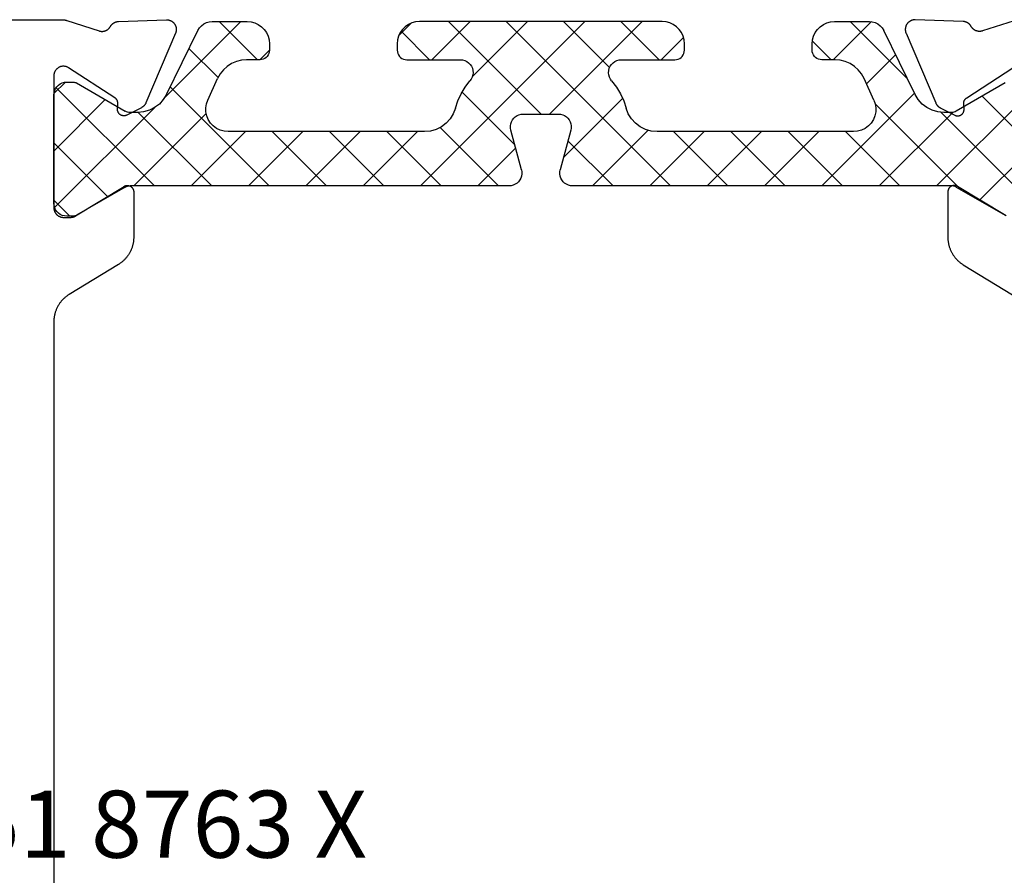
# Model space of a CAD drawing. Units: millimetres. Extents: x 116 to 1757, y -3056 to -116.
# Drawn here: x 1673 to 1704, y -2392 to -2365 of the extents above; entities that cross this region are included whole.
import ezdxf
from ezdxf.enums import TextEntityAlignment as Align

# ---------------------------------------------------------------- set-up
doc = ezdxf.new("R2010")
doc.units = ezdxf.units.MM
doc.layers.add('CrossSectionsProfils', color=7, linetype='Continuous')
doc.layers.add('CrossSectionsTexts', color=7, linetype='Continuous')
doc.styles.get("Standard").update_dxf_attribs({"font": 'simplex.shx', "height": 2.5})

# ---------------------------------------------------------------- blocks, each defined once
blk = doc.blocks.new('K51_8763_X_TEXT_2', base_point=(-3, -2419.49))
at = {"layer": 'CrossSectionsTexts'}
blk.add_text('K51 8763 X', height=2.1, dxfattribs=at).set_placement((-38.750125, -2391.24), align=Align.CENTER)
blk = doc.blocks.new('K51_8763_X', base_point=(6277.86572, 1845.59589))
at = {"layer": 'CrossSectionsProfils', "color": 253, "true_color": 0xadadad}
for p, q in [((6326.70947, 1836.18091), (6328.22412, 1837.69574)), ((6329.46973, 1834.97827), (6326.75244, 1837.69574)), ((6327.16553, 1834.84125), (6330.02002, 1837.69568)), ((6329.97363, 1836.27069), (6328.54883, 1837.69574)), ((6329.73145, 1832.92084), (6327.03418, 1835.6181)), ((6327.16553, 1833.04486), (6329.46826, 1835.3476)), ((6327.16553, 1831.24896), (6330.06738, 1834.1507)), ((6328.86572, 1831.99066), (6327.16553, 1833.69086)), ((6332.31592, 1832.13226), (6330.51855, 1833.92944)), ((6330.36084, 1832.64838), (6331.27246, 1833.56)), ((6331.11572, 1831.60687), (6332.31152, 1832.8028)), ((6328.86572, 1830.19427), (6327.16553, 1831.89447)), ((6331.70117, 1830.95105), (6331.11572, 1831.53656)), ((6327.16553, 1829.45306), (6328.86572, 1831.15326)), ((6328.86572, 1828.39838), (6327.16553, 1830.09857)), ((6327.16553, 1827.65668), (6328.86572, 1829.35687)), ((6328.86572, 1826.60248), (6327.16553, 1828.30267)), ((6327.16553, 1825.86078), (6328.86572, 1827.56097)), ((6331.11572, 1826.21869), (6331.81396, 1826.91699)), ((6332.31592, 1821.35638), (6327.16553, 1826.50677)), ((6332.31592, 1824.94818), (6331.11572, 1826.14838)), ((6327.16553, 1824.06488), (6328.90576, 1825.80524)), ((6329.41553, 1822.7226), (6332.31592, 1825.62299)), ((6328.0542, 1823.1571), (6329.9082, 1825.01135)), ((6328.57813, 1823.29761), (6327.16553, 1824.71039)), ((6332.31592, 1823.15228), (6330.86963, 1824.59875)), ((6327.16553, 1818.6767), (6332.31592, 1823.82709)), ((6332.31592, 1819.56), (6329.41553, 1822.46039)), ((6330.59082, 1820.30536), (6332.31592, 1822.0307)), ((6327.16553, 1820.4726), (6328.3501, 1821.65704)), ((6330.10107, 1819.97906), (6328.44971, 1821.63031)), ((6328.99121, 1819.29291), (6327.16553, 1821.11859)), ((6331.11572, 1819.03461), (6332.31592, 1820.2348)), ((6328.86572, 1817.62201), (6327.16553, 1819.3222)), ((6332.01025, 1818.0697), (6331.11572, 1818.96429)), ((6327.16553, 1816.88031), (6328.86572, 1818.58051)), ((6331.87451, 1817.99738), (6332.26611, 1818.38922)), ((6328.86572, 1815.82611), (6327.16553, 1817.52631)), ((6327.16553, 1815.08441), (6328.86572, 1816.78461)), ((6328.86572, 1814.03021), (6327.16553, 1815.73041)), ((6327.16553, 1813.28851), (6328.86572, 1814.98871)), ((6330.26318, 1810.83643), (6327.16553, 1813.93402)), ((6331.11572, 1813.64642), (6331.41699, 1813.94775)), ((6332.31592, 1812.37592), (6331.11572, 1813.57611)), ((6327.16553, 1811.49261), (6328.86572, 1813.19281)), ((6329.93457, 1810.66956), (6332.31592, 1813.05072)), ((6329.46631, 1809.83752), (6327.16553, 1812.13812)), ((6331.46924, 1811.42651), (6330.55957, 1812.33624)), ((6327.16553, 1809.69623), (6329.43457, 1811.96521)), ((6326.4834, 1807.21826), (6329.61865, 1810.35333)), ((6330.2417, 1807.26581), (6327.16553, 1810.34222)), ((6328.51563, 1807.19574), (6326.81592, 1808.89539)), ((6328.25684, 1807.19574), (6329.86719, 1808.80591)), ((6326.71973, 1807.19574), (6326.21582, 1807.69965)), ((6330.05518, 1807.19769), (6330.41357, 1807.55615))]:
    blk.add_line(p, q, dxfattribs=at)
at = {"layer": 'CrossSectionsProfils', "color": 1}
for p, q in [((6327.12549, 1835.4599), (6326.24268, 1836.98932)), ((6330.38867, 1836.98932), (6329.50586, 1835.4599)), ((6330.02539, 1834.17126), (6332.03564, 1833.18585)), ((6329.85547, 1832.87811), (6330.52979, 1832.57153)), ((6328.91211, 1823.38708), (6327.66943, 1823.05402)), ((6327.66943, 1821.83942), (6328.91211, 1821.50641)), ((6329.85547, 1812.01538), (6330.52979, 1812.3219)), ((6330.02539, 1810.72015), (6332.03564, 1811.70349)), ((6327.12549, 1809.43158), (6326.24268, 1807.90216)), ((6330.38867, 1807.90216), (6329.50586, 1809.43158))]:
    blk.add_line(p, q, dxfattribs=at)
at = {"layer": 'CrossSectionsProfils', "flags": 128}
for points in [[(6332.34131, 1837.27258), (6332.01904, 1836.28094), (6332.01904, 1836.28094), (6332.0166, 1836.27252), (6332.01416, 1836.26404), (6332.01221, 1836.25549), (6332.01025, 1836.24689), (6332.00879, 1836.23822), (6332.00732, 1836.22949), (6332.00635, 1836.22076), (6332.00537, 1836.21198), (6332.00488, 1836.20319), (6332.00439, 1836.1944), (6332.00439, 1836.18555), (6332.00439, 1836.17676), (6332.00488, 1836.16797), (6332.00586, 1836.15918), (6332.00684, 1836.15045), (6332.00781, 1836.14172), (6332.00928, 1836.133), (6332.01123, 1836.12439), (6332.01318, 1836.11578), (6332.01563, 1836.1073), (6332.01807, 1836.09882), (6332.021, 1836.09045), (6332.02393, 1836.08215), (6332.02686, 1836.07397), (6332.03027, 1836.06586), (6332.03418, 1836.05792), (6332.03809, 1836.04999), (6332.04248, 1836.04224), (6332.04688, 1836.03461), (6332.05127, 1836.0271), (6332.05615, 1836.01978), (6332.06104, 1836.01257), (6332.06641, 1836.00549), (6332.07178, 1835.9986), (6332.07764, 1835.99182), (6332.0835, 1835.98523), (6332.08936, 1835.97888), (6332.0957, 1835.97266), (6332.10205, 1835.96661), (6332.10889, 1835.96075), (6332.11572, 1835.95514), (6332.12256, 1835.94965), (6332.12939, 1835.94446), (6332.13672, 1835.93939), (6332.14404, 1835.93457), (6332.15186, 1835.92999), (6332.15918, 1835.92566), (6332.15918, 1835.92566), (6332.16504, 1835.92236), (6332.1709, 1835.91901), (6332.17627, 1835.91553), (6332.18164, 1835.91193), (6332.1875, 1835.90814), (6332.19238, 1835.9043), (6332.19775, 1835.90033), (6332.20313, 1835.89624), (6332.20801, 1835.89209), (6332.21289, 1835.88776), (6332.21777, 1835.88336), (6332.22266, 1835.87885), (6332.22754, 1835.87421), (6332.23193, 1835.86951), (6332.23633, 1835.86469), (6332.24072, 1835.85974), (6332.24512, 1835.85474), (6332.24951, 1835.84961), (6332.25342, 1835.84442), (6332.25732, 1835.83911), (6332.26123, 1835.83374), (6332.26465, 1835.82831), (6332.26807, 1835.82275), (6332.27197, 1835.81714), (6332.2749, 1835.81146), (6332.27832, 1835.80573), (6332.28125, 1835.79987), (6332.28418, 1835.79401), (6332.28711, 1835.78802), (6332.28955, 1835.78204), (6332.29248, 1835.77594), (6332.29492, 1835.76984), (6332.29688, 1835.76367), (6332.29932, 1835.75745), (6332.30127, 1835.75116), (6332.30322, 1835.74487), (6332.30469, 1835.73846), (6332.30615, 1835.73212), (6332.30762, 1835.72571), (6332.30908, 1835.71924), (6332.31006, 1835.71277), (6332.31104, 1835.70624), (6332.31201, 1835.69971), (6332.31299, 1835.69318), (6332.31348, 1835.68665), (6332.31396, 1835.68005), (6332.31396, 1835.67346), (6332.3667, 1834.17303), (6332.3667, 1834.17303), (6332.3667, 1834.16022), (6332.3667, 1834.1474), (6332.36572, 1834.13464), (6332.36426, 1834.12189), (6332.3623, 1834.10925), (6332.35938, 1834.09668), (6332.35645, 1834.08423), (6332.35303, 1834.07196), (6332.34863, 1834.05981), (6332.34424, 1834.04791), (6332.33887, 1834.03613), (6332.3335, 1834.02466), (6332.32715, 1834.01343), (6332.32031, 1834.00244), (6332.31348, 1833.99176), (6332.30615, 1833.98138), (6332.29785, 1833.97131), (6332.28955, 1833.96161), (6332.28076, 1833.95233), (6332.27148, 1833.94336), (6332.26221, 1833.93481), (6332.25244, 1833.9267), (6332.24219, 1833.91901), (6332.23145, 1833.91174), (6332.2207, 1833.90491), (6332.20947, 1833.89862), (6332.19824, 1833.89276), (6332.18652, 1833.88739), (6332.1748, 1833.88257), (6332.1626, 1833.87817), (6332.15039, 1833.87439), (6332.1377, 1833.87109), (6332.12549, 1833.86829), (6332.11279, 1833.86609), (6332.1001, 1833.86438), (6332.0874, 1833.86322), (6332.07471, 1833.86261), (6332.06152, 1833.86255), (6332.04883, 1833.8631), (6332.03613, 1833.86414), (6332.02344, 1833.86566), (6332.01074, 1833.8678), (6331.99805, 1833.87048), (6331.98584, 1833.87366), (6331.97363, 1833.87738), (6331.96143, 1833.88165), (6331.94971, 1833.88635), (6329.76367, 1834.81409), (6329.76367, 1834.81409), (6329.75977, 1834.81586), (6329.75586, 1834.81775), (6329.75146, 1834.81964), (6329.74756, 1834.82153), (6329.74365, 1834.82355), (6329.73975, 1834.82562), (6329.73584, 1834.82776), (6329.73193, 1834.82996), (6329.72803, 1834.83221), (6329.72412, 1834.83447), (6329.72021, 1834.83685), (6329.7168, 1834.83929), (6329.71289, 1834.84174), (6329.70947, 1834.84424), (6329.70557, 1834.84686), (6329.70215, 1834.84949), (6329.69873, 1834.85217), (6329.69482, 1834.85492), (6329.69141, 1834.85767), (6329.68799, 1834.86053), (6329.68457, 1834.8634), (6329.68115, 1834.86633), (6329.67822, 1834.86932), (6329.6748, 1834.87238), (6329.67139, 1834.87549), (6329.66846, 1834.8786), (6329.66553, 1834.88177), (6329.66211, 1834.88501), (6329.65918, 1834.88831), (6329.65625, 1834.8916), (6329.65332, 1834.89496), (6329.65039, 1834.89838), (6329.64746, 1834.90179), (6329.64502, 1834.90527), (6329.64209, 1834.90881), (6329.63965, 1834.91241), (6329.63672, 1834.91602), (6329.63428, 1834.91968), (6329.63184, 1834.92334), (6329.62939, 1834.92706), (6329.62695, 1834.93079), (6329.62451, 1834.93463), (6329.62207, 1834.93842), (6329.62012, 1834.94232), (6329.61768, 1834.94617), (6329.61572, 1834.95013), (6329.61377, 1834.95404), (6329.38037, 1835.41241), (6329.38037, 1835.41241), (6329.37646, 1835.42041), (6329.37256, 1835.42865), (6329.36963, 1835.43695), (6329.3667, 1835.44543), (6329.36426, 1835.45404), (6329.3623, 1835.46271), (6329.36084, 1835.4715), (6329.35986, 1835.48029), (6329.35889, 1835.4892), (6329.3584, 1835.49811), (6329.3584, 1835.50702), (6329.35889, 1835.51593), (6329.35938, 1835.52478), (6329.36084, 1835.53363), (6329.3623, 1835.54242), (6329.36426, 1835.55109), (6329.3667, 1835.55969), (6329.36914, 1835.56818), (6329.37207, 1835.57654), (6329.37549, 1835.58478), (6329.37939, 1835.59283), (6329.38379, 1835.60071), (6329.38818, 1835.6084), (6329.39307, 1835.61584), (6329.39844, 1835.62311), (6329.40381, 1835.63013), (6329.40967, 1835.63684), (6329.41553, 1835.64337), (6329.42188, 1835.6496), (6329.42871, 1835.65552), (6329.43555, 1835.66113), (6329.44287, 1835.66644), (6329.4502, 1835.67145), (6329.45752, 1835.67609), (6329.46533, 1835.68042), (6329.47363, 1835.68433), (6329.48193, 1835.68793), (6329.49023, 1835.69116), (6329.49854, 1835.69403), (6329.50684, 1835.69653), (6329.51563, 1835.69861), (6329.52441, 1835.70032), (6329.5332, 1835.70166), (6329.54199, 1835.70258), (6329.55078, 1835.70306), (6329.56006, 1835.70319), (6329.56885, 1835.70294), (6329.74365, 1835.69379), (6329.74365, 1835.69379), (6329.74805, 1835.6936), (6329.75244, 1835.69354), (6329.75684, 1835.69354), (6329.76123, 1835.69366), (6329.76563, 1835.69385), (6329.77051, 1835.69415), (6329.7749, 1835.69458), (6329.7793, 1835.69507), (6329.78369, 1835.69568), (6329.78809, 1835.69641), (6329.79248, 1835.6972), (6329.79688, 1835.69812), (6329.80127, 1835.6991), (6329.80518, 1835.7002), (6329.80957, 1835.70142), (6329.81396, 1835.7027), (6329.81836, 1835.7041), (6329.82227, 1835.70557), (6329.82666, 1835.70715), (6329.83057, 1835.7088), (6329.83496, 1835.71051), (6329.83887, 1835.7124), (6329.84277, 1835.71429), (6329.84668, 1835.71637), (6329.85059, 1835.71844), (6329.85449, 1835.72064), (6329.8584, 1835.72296), (6329.8623, 1835.72528), (6329.86572, 1835.72778), (6329.86963, 1835.73029), (6329.87305, 1835.73291), (6329.87695, 1835.7356), (6329.88037, 1835.73834), (6329.88379, 1835.74121), (6329.88721, 1835.74414), (6329.89014, 1835.74713), (6329.89355, 1835.75024), (6329.89697, 1835.75336), (6329.8999, 1835.75659), (6329.90283, 1835.75989), (6329.90576, 1835.76318), (6329.90869, 1835.7666), (6329.91162, 1835.77008), (6329.91406, 1835.77362), (6329.91699, 1835.77722), (6329.91943, 1835.78088), (6329.92188, 1835.78461), (6330.86182, 1837.23248)], [(6326.22119, 1837.01868), (6327.14795, 1835.50006), (6327.14795, 1835.50006), (6327.15234, 1835.49225), (6327.15625, 1835.48425), (6327.16016, 1835.47607), (6327.16357, 1835.46777), (6327.1665, 1835.45929), (6327.16943, 1835.45062), (6327.17188, 1835.44196), (6327.17334, 1835.43311), (6327.1748, 1835.42419), (6327.17627, 1835.41528), (6327.17676, 1835.40625), (6327.17725, 1835.39728), (6327.17676, 1835.38824), (6327.17627, 1835.37927), (6327.17529, 1835.3703), (6327.17383, 1835.36139), (6327.17236, 1835.35254), (6327.16992, 1835.34375), (6327.16748, 1835.33514), (6327.16455, 1835.3266), (6327.16113, 1835.31824), (6327.15771, 1835.31), (6327.15381, 1835.30194), (6327.14941, 1835.29407), (6327.14453, 1835.28644), (6327.13916, 1835.27899), (6327.13379, 1835.27179), (6327.12793, 1835.26483), (6327.12207, 1835.25818), (6327.11572, 1835.25177), (6327.10889, 1835.24567), (6327.10205, 1835.23987), (6327.09521, 1835.23438), (6327.08789, 1835.22925), (6327.08008, 1835.22443), (6327.07227, 1835.21997), (6327.06396, 1835.21582), (6327.05615, 1835.2121), (6327.04785, 1835.20874), (6327.03906, 1835.20575), (6327.03027, 1835.20313), (6327.02197, 1835.20093), (6327.0127, 1835.1991), (6327.00391, 1835.19769), (6326.99512, 1835.19666), (6326.98584, 1835.19604), (6326.97705, 1835.19586), (6325.55566, 1835.19586), (6325.55566, 1835.19586), (6325.53418, 1835.19604), (6325.51221, 1835.19666), (6325.49023, 1835.19781), (6325.46826, 1835.1994), (6325.44678, 1835.20148), (6325.4248, 1835.20404), (6325.40332, 1835.20703), (6325.38184, 1835.21051), (6325.36035, 1835.21448), (6325.33887, 1835.21893), (6325.31738, 1835.22382), (6325.29639, 1835.22913), (6325.2749, 1835.23499), (6325.25391, 1835.24121), (6325.2334, 1835.24799), (6325.2124, 1835.25513), (6325.19189, 1835.26276), (6325.17188, 1835.27081), (6325.15137, 1835.27936), (6325.13184, 1835.28827), (6325.11182, 1835.29767), (6325.09229, 1835.3075), (6325.07275, 1835.31775), (6325.05371, 1835.32837), (6325.03516, 1835.33942), (6325.01611, 1835.35089), (6324.99805, 1835.36279), (6324.97998, 1835.37506), (6324.96191, 1835.3877), (6324.94434, 1835.40076), (6324.92725, 1835.41418), (6324.91016, 1835.42798), (6324.89355, 1835.44214), (6324.87695, 1835.45667), (6324.86084, 1835.47156), (6324.84521, 1835.48682), (6324.83008, 1835.50238), (6324.81494, 1835.51825), (6324.80029, 1835.53448), (6324.78564, 1835.55103), (6324.77197, 1835.56787), (6324.7583, 1835.58502), (6324.74512, 1835.60242), (6324.73242, 1835.62018), (6324.71973, 1835.63812), (6324.70752, 1835.65637), (6324.6958, 1835.67493), (6323.75488, 1837.2168)], [(6332.37207, 1774.59564), (6332.37207, 1807.44922), (6332.37207, 1807.45251), (6332.37207, 1807.45587), (6332.37207, 1807.45923), (6332.37207, 1807.46259), (6332.37158, 1807.46588), (6332.37158, 1807.46924), (6332.37158, 1807.4726), (6332.37158, 1807.47595), (6332.37109, 1807.47925), (6332.37109, 1807.4826), (6332.37061, 1807.4859), (6332.37061, 1807.48926), (6332.37012, 1807.49261), (6332.37012, 1807.49591), (6332.36963, 1807.49927), (6332.36914, 1807.50256), (6332.36865, 1807.50586), (6332.36865, 1807.50922), (6332.36816, 1807.51251), (6332.36768, 1807.51581), (6332.36719, 1807.51917), (6332.3667, 1807.52246), (6332.36621, 1807.52576), (6332.36572, 1807.52905), (6332.36523, 1807.53235), (6332.36475, 1807.53564), (6332.36377, 1807.53894), (6332.36328, 1807.54224), (6332.36279, 1807.54553), (6332.3623, 1807.54877), (6332.36133, 1807.55206), (6332.36084, 1807.5553), (6332.35986, 1807.55859), (6332.35938, 1807.56183), (6332.3584, 1807.56512), (6332.35791, 1807.56836), (6332.35693, 1807.57159), (6332.35596, 1807.57483), (6332.35498, 1807.57806), (6332.35449, 1807.5813), (6332.35352, 1807.58453), (6332.35254, 1807.58771), (6332.35156, 1807.59094), (6332.35059, 1807.59412), (6332.34961, 1807.59735), (6332.34863, 1807.60052), (6332.34766, 1807.6037), (6332.34766, 1807.6037), (6332.02051, 1808.61053), (6332.01807, 1808.61896), (6332.01563, 1808.62744), (6332.01367, 1808.63599), (6332.01172, 1808.64465), (6332.01025, 1808.65326), (6332.00879, 1808.66199), (6332.00781, 1808.67072), (6332.00684, 1808.6795), (6332.00635, 1808.68829), (6332.00586, 1808.69714), (6332.00586, 1808.70593), (6332.00586, 1808.71472), (6332.00635, 1808.72351), (6332.00732, 1808.7323), (6332.0083, 1808.74109), (6332.00928, 1808.74982), (6332.01074, 1808.75848), (6332.0127, 1808.76709), (6332.01465, 1808.7757), (6332.01709, 1808.78424), (6332.01953, 1808.79266), (6332.02246, 1808.80103), (6332.02539, 1808.80933), (6332.02832, 1808.8175), (6332.03174, 1808.82562), (6332.03564, 1808.83362), (6332.03955, 1808.84149), (6332.04395, 1808.84924), (6332.04834, 1808.85687), (6332.05273, 1808.86438), (6332.05762, 1808.87177), (6332.0625, 1808.87897), (6332.06787, 1808.88605), (6332.07324, 1808.89294), (6332.0791, 1808.89966), (6332.08496, 1808.90625), (6332.09082, 1808.91266), (6332.09717, 1808.91888), (6332.10352, 1808.92487), (6332.11035, 1808.93073), (6332.11719, 1808.9364), (6332.12402, 1808.94183), (6332.13086, 1808.94708), (6332.13818, 1808.95209), (6332.14551, 1808.95691), (6332.15332, 1808.96149), (6332.16064, 1808.96588), (6332.16064, 1808.96588), (6332.1665, 1808.96912), (6332.17236, 1808.97247), (6332.17773, 1808.97595), (6332.18311, 1808.97961), (6332.18896, 1808.98334), (6332.19385, 1808.98718), (6332.19922, 1808.99115), (6332.20459, 1808.99524), (6332.20947, 1808.99945), (6332.21436, 1809.00372), (6332.21924, 1809.00812), (6332.22412, 1809.0127), (6332.229, 1809.01727), (6332.2334, 1809.02203), (6332.23779, 1809.02686), (6332.24219, 1809.03174), (6332.24658, 1809.0368), (6332.25098, 1809.04187), (6332.25488, 1809.04712), (6332.25879, 1809.05237), (6332.2627, 1809.05774), (6332.26611, 1809.06317), (6332.27002, 1809.06873), (6332.27344, 1809.07434), (6332.27637, 1809.08002), (6332.27979, 1809.08575), (6332.28271, 1809.09161), (6332.28564, 1809.09747), (6332.28857, 1809.10345), (6332.29102, 1809.1095), (6332.29395, 1809.11554), (6332.29639, 1809.12164), (6332.29834, 1809.12787), (6332.30078, 1809.13409), (6332.30273, 1809.14032), (6332.30469, 1809.14667), (6332.30615, 1809.15302), (6332.30762, 1809.15942), (6332.30908, 1809.16583), (6332.31055, 1809.17224), (6332.31152, 1809.17877), (6332.3125, 1809.18524), (6332.31348, 1809.19177), (6332.31445, 1809.1983), (6332.31494, 1809.2049), (6332.31543, 1809.21143), (6332.31592, 1809.21802), (6332.31592, 1809.21802), (6332.36816, 1810.71851), (6332.36816, 1810.73126), (6332.36816, 1810.74408), (6332.36719, 1810.7569), (6332.36572, 1810.76959), (6332.36377, 1810.78223), (6332.36084, 1810.7948), (6332.35791, 1810.80725), (6332.35449, 1810.81952), (6332.3501, 1810.83167), (6332.3457, 1810.84363), (6332.34033, 1810.85535), (6332.33496, 1810.86682), (6332.32861, 1810.87811), (6332.32227, 1810.88904), (6332.31494, 1810.89972), (6332.30762, 1810.9101), (6332.29932, 1810.92017), (6332.29102, 1810.92987), (6332.28223, 1810.93921), (6332.27295, 1810.94812), (6332.26367, 1810.95667), (6332.25391, 1810.96478), (6332.24365, 1810.97253), (6332.23291, 1810.97974), (6332.22217, 1810.98657), (6332.21094, 1810.99292), (6332.19971, 1810.99872), (6332.18799, 1811.00409), (6332.17627, 1811.00897), (6332.16406, 1811.01331), (6332.15186, 1811.01715), (6332.13916, 1811.02045), (6332.12695, 1811.02319), (6332.11426, 1811.02545), (6332.10156, 1811.0271), (6332.08887, 1811.02826), (6332.07617, 1811.02887), (6332.06299, 1811.02893), (6332.05029, 1811.02844), (6332.0376, 1811.0274), (6332.0249, 1811.02582), (6332.01221, 1811.02368), (6332, 1811.021), (6331.9873, 1811.01782), (6331.9751, 1811.0141), (6331.96289, 1811.00989), (6331.95117, 1811.00513), (6331.95117, 1811.00513), (6329.76514, 1810.07739), (6329.76123, 1810.07562), (6329.75732, 1810.07379), (6329.75293, 1810.0719), (6329.74902, 1810.06995), (6329.74512, 1810.06793), (6329.74121, 1810.06586), (6329.7373, 1810.06372), (6329.7334, 1810.06152), (6329.72949, 1810.05927), (6329.72559, 1810.05701), (6329.72168, 1810.05463), (6329.71826, 1810.05225), (6329.71436, 1810.04974), (6329.71094, 1810.04724), (6329.70703, 1810.04468), (6329.70361, 1810.04205), (6329.7002, 1810.03937), (6329.69629, 1810.03662), (6329.69287, 1810.03381), (6329.68945, 1810.03094), (6329.68604, 1810.02808), (6329.68262, 1810.02515), (6329.67969, 1810.02216), (6329.67627, 1810.0191), (6329.67285, 1810.01605), (6329.66992, 1810.01288), (6329.66699, 1810.0097), (6329.66357, 1810.00647), (6329.66064, 1810.00323), (6329.65771, 1809.99988), (6329.65479, 1809.99652), (6329.65186, 1809.9931), (6329.64893, 1809.98969), (6329.64648, 1809.98621), (6329.64355, 1809.98267), (6329.64111, 1809.97913), (6329.63818, 1809.97546), (6329.63574, 1809.97186), (6329.6333, 1809.96814), (6329.63086, 1809.96442), (6329.62842, 1809.96069), (6329.62598, 1809.95691), (6329.62354, 1809.95306), (6329.62158, 1809.94922), (6329.61914, 1809.94531), (6329.61719, 1809.94141), (6329.61523, 1809.93744), (6329.61523, 1809.93744), (6329.38184, 1809.47906), (6329.37793, 1809.47107), (6329.37402, 1809.46289), (6329.37109, 1809.45453), (6329.36816, 1809.44604), (6329.36572, 1809.43744), (6329.36377, 1809.42877), (6329.3623, 1809.42004), (6329.36133, 1809.41119), (6329.36035, 1809.40234), (6329.35986, 1809.39343), (6329.35986, 1809.38452), (6329.36035, 1809.37561), (6329.36084, 1809.3667), (6329.3623, 1809.35791), (6329.36377, 1809.34912), (6329.36572, 1809.34039), (6329.36816, 1809.33179), (6329.37061, 1809.3233), (6329.37354, 1809.31494), (6329.37744, 1809.30676), (6329.38086, 1809.29871), (6329.38525, 1809.29083), (6329.38965, 1809.28314), (6329.39453, 1809.27563), (6329.3999, 1809.26837), (6329.40527, 1809.26141), (6329.41113, 1809.25464), (6329.41699, 1809.24811), (6329.42334, 1809.24194), (6329.43018, 1809.23596), (6329.43701, 1809.23035), (6329.44434, 1809.22504), (6329.45166, 1809.22009), (6329.45947, 1809.21539), (6329.4668, 1809.21112), (6329.4751, 1809.20715), (6329.4834, 1809.20355), (6329.4917, 1809.20032), (6329.5, 1809.19745), (6329.5083, 1809.19501), (6329.51709, 1809.19287), (6329.52588, 1809.19116), (6329.53467, 1809.18988), (6329.54346, 1809.18896), (6329.55225, 1809.18842), (6329.56152, 1809.18829), (6329.57031, 1809.18854), (6329.57031, 1809.18854), (6329.74512, 1809.19769), (6329.74951, 1809.19788), (6329.75391, 1809.198), (6329.7583, 1809.19794), (6329.7627, 1809.19788), (6329.76709, 1809.19763), (6329.77197, 1809.19733), (6329.77637, 1809.1969), (6329.78076, 1809.19641), (6329.78516, 1809.1958), (6329.78955, 1809.19507), (6329.79395, 1809.19427), (6329.79834, 1809.19336), (6329.80273, 1809.19238), (6329.80664, 1809.19128), (6329.81104, 1809.19006), (6329.81543, 1809.18878), (6329.81982, 1809.18744), (6329.82373, 1809.18597), (6329.82813, 1809.18439), (6329.83203, 1809.18274), (6329.83643, 1809.18097), (6329.84033, 1809.17914), (6329.84424, 1809.17719), (6329.84814, 1809.17517), (6329.85205, 1809.17303), (6329.85596, 1809.17084), (6329.85986, 1809.16858), (6329.86377, 1809.1662), (6329.86719, 1809.16376), (6329.87109, 1809.16119), (6329.87451, 1809.15857), (6329.87842, 1809.15588), (6329.88184, 1809.15314), (6329.88525, 1809.15027), (6329.88867, 1809.14734), (6329.8916, 1809.14435), (6329.89502, 1809.1413), (6329.89844, 1809.13812), (6329.90137, 1809.13495), (6329.9043, 1809.13165), (6329.90723, 1809.1283), (6329.91016, 1809.12488), (6329.91309, 1809.1214), (6329.91553, 1809.11786), (6329.91846, 1809.11426), (6329.9209, 1809.1106), (6329.92334, 1809.10693), (6329.92334, 1809.10693), (6330.86475, 1807.65668), (6330.87256, 1807.64435), (6330.87939, 1807.63165), (6330.88574, 1807.61865), (6330.8916, 1807.60535), (6330.89697, 1807.59174), (6330.90137, 1807.57794), (6330.90479, 1807.56396), (6330.9082, 1807.5498), (6330.91016, 1807.53546), (6330.91211, 1807.52112), (6330.91309, 1807.50665), (6330.91357, 1807.49213), (6330.91309, 1807.47766), (6330.91162, 1807.4632), (6330.91016, 1807.44879), (6330.90771, 1807.43457), (6330.9043, 1807.42041), (6330.90039, 1807.40643), (6330.896, 1807.39264), (6330.89063, 1807.37915), (6330.88477, 1807.36584), (6330.87842, 1807.35291), (6330.87158, 1807.34027), (6330.86377, 1807.32794), (6330.85547, 1807.3161), (6330.84668, 1807.30457), (6330.83691, 1807.29352), (6330.82715, 1807.28296), (6330.81689, 1807.27289), (6330.80615, 1807.26331), (6330.79443, 1807.25427), (6330.78271, 1807.24579), (6330.77051, 1807.23792), (6330.7583, 1807.23059), (6330.74512, 1807.22394), (6330.73193, 1807.21783), (6330.71875, 1807.2124), (6330.70508, 1807.20764), (6330.69092, 1807.20355), (6330.67725, 1807.20013), (6330.6626, 1807.19745), (6330.64844, 1807.19537), (6330.63379, 1807.19403), (6330.61963, 1807.19336), (6330.60498, 1807.19342), (6330.59033, 1807.19421), (6330.57617, 1807.19562), (6330.57617, 1807.19562), (6326.47852, 1807.19562), (6326.46826, 1807.1958), (6326.4585, 1807.19629), (6326.44824, 1807.19714), (6326.43848, 1807.1983), (6326.42871, 1807.19983), (6326.41895, 1807.20166), (6326.40918, 1807.2038), (6326.39941, 1807.2063), (6326.38965, 1807.20911), (6326.37988, 1807.21222), (6326.37061, 1807.2157), (6326.36133, 1807.21942), (6326.35205, 1807.22351), (6326.34326, 1807.22791), (6326.33447, 1807.23254), (6326.32568, 1807.23749), (6326.31689, 1807.24274), (6326.30859, 1807.24829), (6326.30078, 1807.25409), (6326.29248, 1807.26019), (6326.28467, 1807.26654), (6326.27734, 1807.27313), (6326.27002, 1807.27997), (6326.2627, 1807.28705), (6326.25586, 1807.29437), (6326.24951, 1807.30194), (6326.24316, 1807.30969), (6326.23682, 1807.31769), (6326.23096, 1807.32587), (6326.22559, 1807.33423), (6326.22021, 1807.34277), (6326.21533, 1807.35144), (6326.21094, 1807.36035), (6326.20654, 1807.36932), (6326.20215, 1807.37854), (6326.19873, 1807.38782), (6326.19531, 1807.39722), (6326.19189, 1807.40674), (6326.18896, 1807.41638), (6326.18652, 1807.42609), (6326.18457, 1807.43585), (6326.18262, 1807.44574), (6326.18115, 1807.45563), (6326.18018, 1807.46558), (6326.1792, 1807.47559), (6326.17871, 1807.4856), (6326.17871, 1807.49561), (6326.17871, 1807.49561), (6326.17871, 1807.71655), (6326.17871, 1807.72003), (6326.17871, 1807.72357), (6326.17871, 1807.72705), (6326.17871, 1807.73053), (6326.1792, 1807.73401), (6326.1792, 1807.73755), (6326.17969, 1807.74103), (6326.17969, 1807.74451), (6326.18018, 1807.74799), (6326.18066, 1807.75146), (6326.18115, 1807.75494), (6326.18164, 1807.75842), (6326.18213, 1807.76184), (6326.18262, 1807.76532), (6326.18311, 1807.76874), (6326.18359, 1807.77222), (6326.18457, 1807.77563), (6326.18506, 1807.77905), (6326.18604, 1807.78247), (6326.18652, 1807.78589), (6326.1875, 1807.78931), (6326.18848, 1807.79266), (6326.18945, 1807.79602), (6326.18994, 1807.79944), (6326.19141, 1807.8028), (6326.19238, 1807.80609), (6326.19336, 1807.80945), (6326.19434, 1807.81274), (6326.19531, 1807.81604), (6326.19678, 1807.81934), (6326.19775, 1807.82263), (6326.19922, 1807.82593), (6326.20068, 1807.82916), (6326.20166, 1807.8324), (6326.20313, 1807.83563), (6326.20459, 1807.83881), (6326.20605, 1807.84198), (6326.20752, 1807.84515), (6326.20898, 1807.84833), (6326.21045, 1807.85144), (6326.21191, 1807.85455), (6326.21387, 1807.85767), (6326.21533, 1807.86072), (6326.21729, 1807.86377), (6326.21875, 1807.86682), (6326.2207, 1807.86987), (6326.22266, 1807.87286), (6326.22266, 1807.87286), (6327.14941, 1809.39142), (6327.15381, 1809.39923), (6327.15771, 1809.40723), (6327.16162, 1809.41541), (6327.16504, 1809.42377), (6327.16797, 1809.43225), (6327.1709, 1809.44086), (6327.17334, 1809.44958), (6327.1748, 1809.45837), (6327.17627, 1809.46729), (6327.17773, 1809.47626), (6327.17822, 1809.48523), (6327.17871, 1809.49426), (6327.17822, 1809.50323), (6327.17773, 1809.51227), (6327.17676, 1809.52124), (6327.17529, 1809.53015), (6327.17383, 1809.53894), (6327.17139, 1809.54773), (6327.16895, 1809.5564), (6327.16602, 1809.56488), (6327.1626, 1809.5733), (6327.15918, 1809.58148), (6327.15527, 1809.58954), (6327.15088, 1809.59741), (6327.146, 1809.6051), (6327.14063, 1809.61249), (6327.13525, 1809.61969), (6327.12939, 1809.62665), (6327.12354, 1809.6333), (6327.11719, 1809.63971), (6327.11035, 1809.64581), (6327.10352, 1809.65161), (6327.09668, 1809.6571), (6327.08936, 1809.66229), (6327.08154, 1809.66705), (6327.07373, 1809.67157), (6327.06543, 1809.67566), (6327.05762, 1809.67938), (6327.04932, 1809.68274), (6327.04053, 1809.68573), (6327.03174, 1809.68835), (6327.02344, 1809.69055), (6327.01416, 1809.69238), (6327.00537, 1809.69379), (6326.99658, 1809.69482), (6326.9873, 1809.69543), (6326.97852, 1809.69562), (6326.97852, 1809.69562), (6325.55713, 1809.69562), (6325.53564, 1809.69537), (6325.51367, 1809.6947), (6325.49219, 1809.69348), (6325.47021, 1809.69183), (6325.44873, 1809.6897), (6325.42725, 1809.68713), (6325.40576, 1809.68408), (6325.38428, 1809.68054), (6325.36279, 1809.67651), (6325.34131, 1809.67206), (6325.32031, 1809.66711), (6325.29932, 1809.66174), (6325.27832, 1809.65588), (6325.25732, 1809.6496), (6325.23682, 1809.64282), (6325.21631, 1809.63562), (6325.1958, 1809.62799), (6325.17578, 1809.61987), (6325.15576, 1809.61139), (6325.13574, 1809.60242), (6325.11621, 1809.59302), (6325.09668, 1809.58319), (6325.07764, 1809.57294), (6325.05859, 1809.56232), (6325.03955, 1809.55127), (6325.02148, 1809.53979), (6325.00293, 1809.52789), (6324.98486, 1809.51563), (6324.96729, 1809.50299), (6324.94971, 1809.48999), (6324.93262, 1809.47656), (6324.91602, 1809.46277), (6324.89941, 1809.44867), (6324.8833, 1809.43414), (6324.86719, 1809.41931), (6324.85156, 1809.40411), (6324.83643, 1809.38861), (6324.82129, 1809.37274), (6324.80713, 1809.35657), (6324.79248, 1809.34009), (6324.77881, 1809.3233), (6324.76563, 1809.30621), (6324.75244, 1809.28882), (6324.73975, 1809.27118), (6324.72705, 1809.25323), (6324.71533, 1809.23505), (6324.70361, 1809.21655), (6324.70361, 1809.21655), (6323.76123, 1807.67249), (6323.74902, 1807.65289), (6323.73633, 1807.63354), (6323.72314, 1807.6145), (6323.70947, 1807.59576), (6323.69531, 1807.57733), (6323.68115, 1807.55927), (6323.66602, 1807.5415), (6323.65088, 1807.52411), (6323.63525, 1807.50708), (6323.61914, 1807.49042), (6323.60254, 1807.47412), (6323.58545, 1807.45825), (6323.56836, 1807.44275), (6323.55078, 1807.42761), (6323.5332, 1807.41296), (6323.51465, 1807.39868), (6323.49609, 1807.38483), (6323.47705, 1807.3714), (6323.45801, 1807.35846), (6323.43848, 1807.34589), (6323.41895, 1807.33386), (6323.39893, 1807.32227), (6323.37842, 1807.3111), (6323.35791, 1807.30042), (6323.33691, 1807.29022), (6323.31592, 1807.28052), (6323.29492, 1807.27136), (6323.27344, 1807.26263), (6323.25146, 1807.25439), (6323.22998, 1807.2467), (6323.20752, 1807.2395), (6323.18555, 1807.23279), (6323.16309, 1807.22662), (6323.14063, 1807.22095), (6323.11816, 1807.21582), (6323.0957, 1807.21124), (6323.07275, 1807.20715), (6323.0498, 1807.20355), (6323.02686, 1807.20056), (6323.00391, 1807.19806), (6322.98047, 1807.19611), (6322.95752, 1807.1947), (6322.93457, 1807.19379), (6322.91113, 1807.19348), (6322.88818, 1807.19366), (6322.86475, 1807.1944), (6322.8418, 1807.19562), (6322.8418, 1807.19562), (6289.47217, 1807.19562)]]:
    blk.add_lwpolyline(points, dxfattribs=at)
at = {"layer": 'CrossSectionsProfils', "color": 1, "flags": 128}
for points in [[(6327.12534, 1835.45991), (6327.14269, 1835.42471), (6327.15531, 1835.38754), (6327.16296, 1835.34904), (6327.16553, 1835.30988), (6327.16553, 1823.44037), (6327.17108, 1823.37402), (6327.18756, 1823.30951), (6327.21451, 1823.24863), (6327.2512, 1823.19306), (6327.2966, 1823.14434), (6327.34945, 1823.10383), (6327.4083, 1823.07264), (6327.4715, 1823.05164), (6327.53731, 1823.04141), (6327.60391, 1823.04224), (6327.66945, 1823.05409)], [(6329.50598, 1835.4598), (6329.48864, 1835.42462), (6329.47603, 1835.38748), (6329.46838, 1835.34901), (6329.46582, 1835.30988), (6329.46582, 1835.06921), (6329.48303, 1834.88448), (6329.53407, 1834.70611), (6329.61718, 1834.54024), (6329.72951, 1834.39257), (6329.86718, 1834.2682), (6330.02545, 1834.1714)], [(6330.52977, 1832.57151), (6330.67234, 1832.49202), (6330.80008, 1832.3904), (6330.90959, 1832.26935), (6330.99794, 1832.13209), (6331.06279, 1831.98229), (6331.1024, 1831.82394), (6331.11572, 1831.66125), (6331.11572, 1831.24573), (6331.12028, 1831.19366), (6331.1338, 1831.14318), (6331.15588, 1831.0958), (6331.18585, 1831.05298), (6331.2228, 1831.01601), (6331.26561, 1830.98601), (6331.31297, 1830.9639), (6331.36345, 1830.95033), (6331.41553, 1830.94574), (6331.61572, 1830.94574), (6331.73731, 1830.95637), (6331.8552, 1830.98795), (6331.96581, 1831.03951), (6332.06579, 1831.1095), (6332.15209, 1831.19577), (6332.2221, 1831.29571), (6332.27368, 1831.40629), (6332.30528, 1831.52414), (6332.31592, 1831.64569), (6332.31592, 1832.73694), (6332.3073, 1832.82937), (6332.28174, 1832.91862), (6332.24013, 1833.0016), (6332.18389, 1833.07546), (6332.11496, 1833.13765), (6332.03573, 1833.18603)], [(6329.85542, 1832.87806), (6329.73558, 1832.91992), (6329.61016, 1832.93944), (6329.48327, 1832.93599), (6329.35909, 1832.90967), (6329.2417, 1832.86136), (6329.13497, 1832.79264), (6329.04241, 1832.70578), (6328.96705, 1832.60362), (6328.91138, 1832.48953), (6328.87723, 1832.36727), (6328.86572, 1832.24084), (6328.86572, 1826.08575), (6328.88297, 1825.90083), (6328.93412, 1825.72229), (6329.0174, 1825.55628), (6329.12994, 1825.40854), (6329.26786, 1825.28415), (6329.42641, 1825.18742), (6329.60011, 1825.12168)], [(6330.45424, 1824.66537), (6330.51113, 1824.6243), (6330.57433, 1824.59381), (6330.64188, 1824.57483), (6330.71171, 1824.56795), (6330.78167, 1824.57339), (6330.84959, 1824.59098), (6330.9134, 1824.62016), (6330.97113, 1824.66006), (6331.021, 1824.70943), (6331.06147, 1824.76676), (6331.0913, 1824.83028), (6331.10957, 1824.89804), (6331.11572, 1824.96796), (6331.11572, 1826.64569), (6331.12027, 1826.69777), (6331.13379, 1826.74826), (6331.15587, 1826.79564), (6331.18584, 1826.83847), (6331.22279, 1826.87545), (6331.2656, 1826.90546), (6331.31296, 1826.92758), (6331.36345, 1826.94114), (6331.41553, 1826.94574), (6331.61572, 1826.94574), (6331.73731, 1826.9351), (6331.8552, 1826.90352), (6331.96582, 1826.85196), (6332.0658, 1826.78197), (6332.1521, 1826.69569), (6332.22211, 1826.59573), (6332.27369, 1826.48515), (6332.30528, 1826.36728), (6332.31592, 1826.24573), (6332.31592, 1818.64771), (6332.30528, 1818.52616), (6332.27368, 1818.40831), (6332.2221, 1818.29773), (6332.15209, 1818.19778), (6332.06579, 1818.11151), (6331.96581, 1818.04153), (6331.8552, 1817.98997), (6331.73731, 1817.95839)], [(6330.45417, 1824.66538), (6330.26101, 1824.8144), (6330.05255, 1824.94111), (6329.83134, 1825.04396), (6329.6001, 1825.12169)], [(6328.91212, 1821.50637), (6328.97761, 1821.49455), (6329.04416, 1821.49376), (6329.10991, 1821.50401), (6329.17306, 1821.52504), (6329.23184, 1821.55624), (6329.28464, 1821.59677), (6329.32998, 1821.64549), (6329.36662, 1821.70105), (6329.39354, 1821.76193), (6329.41, 1821.82643), (6329.41553, 1821.89276), (6329.41553, 1823.00067), (6329.41, 1823.067), (6329.39354, 1823.1315), (6329.36662, 1823.19238), (6329.32998, 1823.24794), (6329.28464, 1823.29666), (6329.23185, 1823.33719), (6329.17307, 1823.36839), (6329.10992, 1823.38942), (6329.04417, 1823.39968), (6328.97763, 1823.39889), (6328.91214, 1823.38707)], [(6327.66946, 1821.8394), (6327.60392, 1821.85126), (6327.53731, 1821.85208), (6327.4715, 1821.84185), (6327.40829, 1821.82085), (6327.34944, 1821.78965), (6327.29659, 1821.74913), (6327.25119, 1821.70041), (6327.2145, 1821.64483), (6327.18755, 1821.58394), (6327.17107, 1821.51942), (6327.16553, 1821.45306), (6327.16553, 1809.57953)], [(6329.60009, 1819.77174), (6329.83133, 1819.84947), (6330.05254, 1819.95232), (6330.261, 1820.07903), (6330.45415, 1820.22804)], [(6331.73731, 1817.95839), (6331.61572, 1817.94775), (6331.41553, 1817.94775), (6331.36345, 1817.95235), (6331.31297, 1817.96591), (6331.26561, 1817.98803), (6331.2228, 1818.01802), (6331.18585, 1818.055), (6331.15588, 1818.09782), (6331.1338, 1818.14519), (6331.12028, 1818.19568), (6331.11572, 1818.24774), (6331.11572, 1819.92554), (6331.10956, 1819.99544), (6331.09128, 1820.0632), (6331.06145, 1820.12671), (6331.02097, 1820.18403), (6330.9711, 1820.2334), (6330.91337, 1820.27328), (6330.84957, 1820.30247), (6330.78164, 1820.32005), (6330.71169, 1820.32548), (6330.64187, 1820.3186), (6330.57432, 1820.29962), (6330.51113, 1820.26913), (6330.45424, 1820.22806)], [(6329.60009, 1819.77181), (6329.42639, 1819.70607), (6329.26785, 1819.60933), (6329.12993, 1819.48495), (6329.01739, 1819.33721), (6328.93411, 1819.1712), (6328.88297, 1818.99266), (6328.86572, 1818.80774), (6328.86572, 1812.65259), (6328.87723, 1812.52616), (6328.91139, 1812.40389), (6328.96706, 1812.2898), (6329.04242, 1812.18765), (6329.13498, 1812.10078), (6329.24172, 1812.03206), (6329.35911, 1811.98375), (6329.48329, 1811.95744), (6329.61018, 1811.95399), (6329.73561, 1811.97352), (6329.85544, 1812.01538)], [(6332.03563, 1811.70351), (6332.11489, 1811.75188), (6332.18384, 1811.81407), (6332.2401, 1811.88794), (6332.28173, 1811.97094), (6332.3073, 1812.0602), (6332.31592, 1812.15265), (6332.31592, 1813.24774), (6332.30528, 1813.3693), (6332.27369, 1813.48716), (6332.22211, 1813.59775), (6332.1521, 1813.6977), (6332.0658, 1813.78398), (6331.96582, 1813.85397), (6331.8552, 1813.90554), (6331.73731, 1813.93712), (6331.61572, 1813.94775), (6331.41553, 1813.94775), (6331.36345, 1813.94316), (6331.31296, 1813.92959), (6331.2656, 1813.90747), (6331.22279, 1813.87747), (6331.18584, 1813.84049), (6331.15587, 1813.79766), (6331.13379, 1813.75027), (6331.12027, 1813.69978), (6331.11572, 1813.64771), (6331.11572, 1813.23224), (6331.1024, 1813.06955), (6331.06279, 1812.91119), (6330.99794, 1812.76139), (6330.90958, 1812.62414), (6330.80007, 1812.50308), (6330.67233, 1812.40146), (6330.52975, 1812.32197)], [(6330.02545, 1810.72002), (6329.86718, 1810.62322), (6329.72951, 1810.49885), (6329.61718, 1810.35118), (6329.53407, 1810.18531), (6329.48303, 1810.00694), (6329.46582, 1809.8222), (6329.46582, 1809.58154), (6329.46838, 1809.54242), (6329.47603, 1809.50396), (6329.48862, 1809.46683), (6329.50595, 1809.43166)], [(6327.12537, 1809.43156), (6327.14271, 1809.46675), (6327.15531, 1809.50391), (6327.16296, 1809.54239), (6327.16553, 1809.58154)], [(6326.24265, 1807.9022), (6326.23107, 1807.87873), (6326.22264, 1807.85393), (6326.21753, 1807.82825), (6326.21582, 1807.80212), (6326.21582, 1807.5957), (6326.2219, 1807.52625), (6326.23995, 1807.45891), (6326.26941, 1807.39572), (6326.30939, 1807.33861), (6326.35868, 1807.28931), (6326.41578, 1807.24932), (6326.47895, 1807.21986), (6326.54628, 1807.20182), (6326.61572, 1807.19574), (6330.01563, 1807.19574), (6330.08506, 1807.20182), (6330.15239, 1807.21986), (6330.21557, 1807.24932), (6330.27267, 1807.28931), (6330.32196, 1807.33861), (6330.36194, 1807.39572), (6330.3914, 1807.45891), (6330.40945, 1807.52625), (6330.41553, 1807.5957), (6330.41553, 1807.80212), (6330.41381, 1807.82825), (6330.4087, 1807.85393), (6330.40028, 1807.87873), (6330.3887, 1807.9022)]]:
    blk.add_lwpolyline(points, dxfattribs=at)
blk = doc.blocks.new('CS_1VERT1', base_point=(0, -370))
at = {"layer": 'CrossSectionsProfils', "yscale": -1, "rotation": 90.00000000000001}
blk.add_blockref('K51_8763_X', (-3, -2419.49), dxfattribs=at)
at = {"layer": 'CrossSectionsTexts'}
blk.add_blockref('K51_8763_X_TEXT_2', (-3, -2419.49), dxfattribs=at)

msp = doc.modelspace()

# ---------------------------------------------------------------- block references
msp.add_blockref('CS_1VERT1', (1715.5, -370))
at = {"layer": 'CrossSectionsProfils', "yscale": -1, "rotation": 90.00000000000001}
msp.add_blockref('K51_8763_X', (1712.5, -2419.49), dxfattribs=at)
at = {"layer": 'CrossSectionsTexts'}
msp.add_blockref('K51_8763_X_TEXT_2', (1712.5, -2419.49), dxfattribs=at)

doc.saveas('drawing.dxf')
